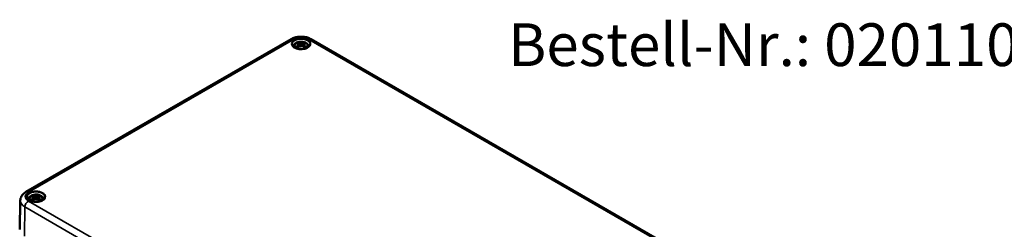
# Model space of a CAD drawing. Units: millimetres. Extents: x 0 to 1188, y 0 to 840.
# Drawn here: x 367 to 608, y 198 to 250 of the extents above; entities that cross this region are included whole.
import ezdxf

# ---------------------------------------------------------------- set-up
doc = ezdxf.new("R2010")
doc.units = ezdxf.units.MM
doc.header["$LTSCALE"] = 2
for name, color, linetype, lineweight in [('Sichtbar (ISO)', 7, 'Continuous', 50), ('Sichtbar schmal (ISO)', 7, 'Continuous', 35), ('Symbol (ISO)', 7, 'Continuous', 25)]:
    doc.layers.add(name, color=color, linetype=linetype, lineweight=lineweight)
doc.styles.add('Bezeichnungstext (DIN)', font='isocpeur.ttf')

msp = doc.modelspace()

# ---------------------------------------------------------------- linework, layer by layer
at = {"layer": 'Sichtbar (ISO)'}
for p, q in [((368.245, 207.286), (433.299, 244.844)), ((435.77, 244.072), (435.77, 243.641)), ((438.241, 244.844), (602.29, 150.131)), ((435.239, 243.44), (435.283, 243.031)), ((435.24, 243.657), (435.304, 243.053)), ((435.77, 242.839), (435.77, 242.937)), ((436.3, 243.657), (436.235, 243.053)), ((436.3, 243.44), (436.256, 243.031)), ((370.186, 206.098), (370.251, 205.494)), ((370.186, 205.881), (370.23, 205.472)), ((370.716, 206.513), (370.716, 206.083)), ((370.716, 205.28), (370.716, 205.378)), ((371.246, 206.098), (371.181, 205.494)), ((371.246, 205.881), (371.202, 205.472)), ((366.87, 205.211), (366.718, 198.109))]:
    msp.add_line(p, q, dxfattribs=at)
for centre, major_axis, ratio, start_param, end_param in [((435.567, 240.238), (-1.302, 3.774), 0.5394357, 5.7726121, 5.9526395), ((436.346, 240.365), (-0.39, 3.938), 0.1634224, 0.3280262, 0.4543491), ((435.194, 240.365), (0.39, 3.938), 0.1634224, 5.8288363, 5.9551591), ((435.972, 240.238), (1.302, 3.774), 0.5394357, 0.3305458, 0.5105732), ((435.922, 240.443), (2.647, -2.988), 0.5995789, 2.4051321, 2.5851596), ((435.922, 240.209), (-2.172, -3.35), 0.7002177, 4.1279079, 4.3079353), ((435.815, 240.059), (3.893, 0.709), 0.9018631, 1.5679078, 1.6942306), ((435.815, 240.724), (-3.933, 0.429), 0.7013514, 4.9486229, 5.0749457), ((435.567, 240.414), (1.853, 3.536), 0.438797, 0.9321622, 1.1121896), ((435.054, 243.894), (0.012, -0.84), 0.1663254, 1.0889229, 1.1747496), ((435.661, 244.244), (-0.159, 0.759), 0.0353971, 2.0710907, 2.4809279), ((435.661, 243.417), (0.161, -0.744), 0.0083267, 0.8664686, 1.2763057), ((436.346, 240.417), (-0.738, 3.887), 0.0370893, 0.7650007, 0.8913235), ((435.879, 244.244), (-0.159, -0.759), 0.0353971, 0.6606648, 1.0705019), ((435.879, 243.417), (0.161, 0.744), 0.0083267, 1.8652869, 2.2751241), ((435.194, 240.417), (-0.738, -3.887), 0.0370893, 2.2502692, 2.376592), ((435.972, 240.414), (1.853, -3.536), 0.438797, 2.029403, 2.2094305), ((436.486, 243.894), (0.012, 0.84), 0.1663254, 1.966843, 2.0526697), ((435.724, 240.059), (3.893, -0.709), 0.9018631, 1.447362, 1.5736848), ((435.724, 240.724), (-3.933, -0.429), 0.7013514, 4.3498323, 4.4761551), ((435.617, 240.443), (2.647, 2.988), 0.5995789, 0.5564331, 0.7364605), ((435.617, 240.209), (-2.172, 3.35), 0.7002177, 5.1168426, 5.2968701), ((370.868, 202.884), (2.647, -2.988), 0.5995789, 2.4051321, 2.5851596), ((370.868, 202.65), (-2.172, -3.35), 0.7002177, 4.1279079, 4.3079353), ((370.761, 202.5), (3.893, 0.709), 0.9018631, 1.5679078, 1.6942306), ((370.761, 203.165), (-3.933, 0.429), 0.7013514, 4.9486229, 5.0749457), ((370.513, 202.679), (-1.302, 3.774), 0.5394357, 5.7726121, 5.9526395), ((370.513, 202.855), (1.853, 3.536), 0.438797, 0.9321622, 1.1121896), ((370, 206.335), (0.012, -0.84), 0.1663254, 1.0889229, 1.1747496), ((371.292, 202.806), (-0.39, 3.938), 0.1634224, 0.3280262, 0.4543491), ((370.607, 206.685), (-0.159, 0.759), 0.0353971, 2.0710907, 2.4809279), ((370.607, 205.859), (0.161, -0.744), 0.0083267, 0.8664686, 1.2763057), ((371.292, 202.859), (-0.738, 3.887), 0.0370893, 0.7650007, 0.8913235), ((370.14, 202.806), (0.39, 3.938), 0.1634224, 5.8288363, 5.9551591), ((370.825, 206.685), (-0.159, -0.759), 0.0353971, 0.6606648, 1.0705019), ((370.825, 205.859), (0.161, 0.744), 0.0083267, 1.8652869, 2.2751241), ((370.14, 202.859), (-0.738, -3.887), 0.0370893, 2.2502692, 2.376592), ((370.918, 202.679), (1.302, 3.774), 0.5394357, 0.3305458, 0.5105732), ((370.918, 202.855), (1.853, -3.536), 0.438797, 2.029403, 2.2094305), ((371.432, 206.335), (0.012, 0.84), 0.1663254, 1.966843, 2.0526697), ((370.67, 202.5), (3.893, -0.709), 0.9018631, 1.447362, 1.5736848), ((370.67, 203.165), (-3.933, -0.429), 0.7013514, 4.3498323, 4.4761551), ((370.563, 202.884), (2.647, 2.988), 0.5995789, 0.5564331, 0.7364605), ((370.563, 202.65), (-2.172, 3.35), 0.7002177, 5.1168426, 5.2968701)]:
    msp.add_ellipse(centre, major_axis=major_axis, ratio=ratio, start_param=start_param, end_param=end_param, dxfattribs=at)
for points, knots in [([(433.299, 244.844), (433.589, 245.012), (433.902, 245.141), (434.557, 245.334), (434.899, 245.397), (435.594, 245.461), (435.946, 245.461), (436.64, 245.397), (436.982, 245.334), (437.637, 245.141), (437.951, 245.012), (438.241, 244.844)], [0, 0, 0, 0, 0.3141593, 0.3141593, 0.6283185, 0.6283185, 0.9424778, 0.9424778, 1.2566371, 1.2566371, 1.5707963, 1.5707963, 1.5707963, 1.5707963]), ([(433.815, 243.056), (433.823, 243.085), (433.832, 243.113), (433.892, 243.28), (433.964, 243.404), (434.152, 243.643), (434.273, 243.75), (434.567, 243.951), (434.747, 244.034), (435.138, 244.161), (435.353, 244.201), (435.784, 244.231), (436.001, 244.222), (436.425, 244.155), (436.633, 244.096), (437.025, 243.921), (437.211, 243.805), (437.501, 243.516), (437.615, 243.357), (437.702, 243.131), (437.714, 243.094), (437.725, 243.056)], [4.0871294, 4.0871294, 4.0871294, 4.0871294, 4.1312419, 4.1312419, 4.3528539, 4.3528539, 4.6283243, 4.6283243, 4.9844888, 4.9844888, 5.3773538, 5.3773538, 5.7657325, 5.7657325, 6.1561418, 6.1561418, 6.5437204, 6.5437204, 6.8500161, 6.8500161, 6.9084449, 6.9084449, 6.9084449, 6.9084449]), ([(434.996, 244.035), (435.004, 244.034), (435.013, 244.029), (435.029, 244.016), (435.039, 244.006), (435.054, 243.985), (435.062, 243.97), (435.072, 243.946), (435.076, 243.933), (435.078, 243.921)], [0.033239269, 0.033239269, 0.033239269, 0.033239269, 0.042819397, 0.042819397, 0.0534873, 0.0534873, 0.064141267, 0.064141267, 0.072870964, 0.072870964, 0.072870964, 0.072870964]), ([(436.461, 243.921), (436.464, 243.933), (436.468, 243.946), (436.478, 243.97), (436.485, 243.985), (436.5, 244.006), (436.51, 244.016), (436.526, 244.029), (436.536, 244.034), (436.543, 244.035)], [0.098158464, 0.098158464, 0.098158464, 0.098158464, 0.106888162, 0.106888162, 0.117542129, 0.117542129, 0.128210032, 0.128210032, 0.13779016, 0.13779016, 0.13779016, 0.13779016]), ([(437.967, 243.593), (437.965, 243.457), (437.919, 243.32), (437.748, 243.067), (437.631, 242.951), (437.336, 242.748), (437.162, 242.66), (436.773, 242.517), (436.557, 242.463), (436.104, 242.396), (435.868, 242.383), (435.399, 242.399), (435.167, 242.429), (434.732, 242.527), (434.529, 242.596), (434.174, 242.764), (434.022, 242.863), (433.781, 243.079), (433.693, 243.195), (433.596, 243.406), (433.574, 243.499), (433.572, 243.593)], [2.3685374, 2.3685374, 2.3685374, 2.3685374, 2.7287452, 2.7287452, 3.0519239, 3.0519239, 3.3629217, 3.3629217, 3.6745369, 3.6745369, 3.9876461, 3.9876461, 4.3011493, 4.3011493, 4.6137733, 4.6137733, 4.9247662, 4.9247662, 5.2375665, 5.2375665, 5.4854442, 5.4854442, 5.4854442, 5.4854442]), ([(434.621, 242.925), (434.63, 242.933), (434.642, 242.941), (434.663, 242.95), (434.677, 242.953), (434.699, 242.953), (434.71, 242.95), (434.722, 242.943), (434.724, 242.941), (434.727, 242.939)], [0.033239269, 0.033239269, 0.033239269, 0.033239269, 0.042819397, 0.042819397, 0.0534873, 0.0534873, 0.064141267, 0.064141267, 0.067438468, 0.067438468, 0.067438468, 0.067438468]), ([(435.036, 242.756), (435.019, 242.763), (435.001, 242.771), (434.959, 242.79), (434.934, 242.802), (434.887, 242.827), (434.865, 242.84), (434.821, 242.867), (434.801, 242.881), (434.762, 242.91), (434.744, 242.924), (434.727, 242.939)], [2.97185802, 2.97185802, 2.97185802, 2.97185802, 3.0237782, 3.0237782, 3.10217307, 3.10217307, 3.18056794, 3.18056794, 3.25896281, 3.25896281, 3.33735768, 3.33735768, 3.33735768, 3.33735768]), ([(435.164, 243.723), (435.183, 243.718), (435.201, 243.71), (435.227, 243.69), (435.235, 243.677), (435.241, 243.652), (435.24, 243.638), (435.227, 243.609), (435.216, 243.595), (435.197, 243.579), (435.192, 243.575), (435.187, 243.571)], [0, 0, 0, 0, 0.018347086, 0.018347086, 0.036694173, 0.036694173, 0.054817651, 0.054817651, 0.07294113, 0.07294113, 0.078323942, 0.078323942, 0.078323942, 0.078323942]), ([(435.187, 243.506), (435.203, 243.498), (435.216, 243.488), (435.235, 243.462), (435.24, 243.447), (435.24, 243.418), (435.235, 243.401), (435.216, 243.369), (435.202, 243.353), (435.179, 243.335), (435.172, 243.33), (435.164, 243.326)], [0.038119728, 0.038119728, 0.038119728, 0.038119728, 0.055032738, 0.055032738, 0.073090233, 0.073090233, 0.091294737, 0.091294737, 0.109499241, 0.109499241, 0.116402887, 0.116402887, 0.116402887, 0.116402887]), ([(435.713, 243.875), (435.697, 243.868), (435.676, 243.861), (435.631, 243.852), (435.605, 243.848), (435.556, 243.846), (435.531, 243.847), (435.483, 243.854), (435.461, 243.859), (435.437, 243.868), (435.431, 243.871), (435.426, 243.874)], [0.038119728, 0.038119728, 0.038119728, 0.038119728, 0.055032738, 0.055032738, 0.073090233, 0.073090233, 0.091371895, 0.091371895, 0.109653557, 0.109653557, 0.116407913, 0.116407913, 0.116407913, 0.116407913]), ([(435.426, 243.175), (435.441, 243.189), (435.46, 243.203), (435.505, 243.223), (435.53, 243.23), (435.578, 243.237), (435.604, 243.237), (435.654, 243.229), (435.677, 243.222), (435.702, 243.209), (435.708, 243.206), (435.713, 243.203)], [0, 0, 0, 0, 0.018406847, 0.018406847, 0.036813693, 0.036813693, 0.054877423, 0.054877423, 0.072941152, 0.072941152, 0.078323964, 0.078323964, 0.078323964, 0.078323964]), ([(435.77, 243.641), (435.77, 243.561), (435.77, 243.481), (435.77, 243.251), (435.77, 243.094), (435.77, 242.936)], [-6.23756567, -6.23756567, -6.23756567, -6.23756567, -6.17692724, -6.17692724, -6.04348455, -6.04348455, -6.04348455, -6.04348455]), ([(436.114, 243.874), (436.099, 243.866), (436.079, 243.859), (436.034, 243.85), (436.009, 243.848), (435.961, 243.847), (435.935, 243.848), (435.886, 243.856), (435.862, 243.862), (435.837, 243.871), (435.831, 243.873), (435.826, 243.875)], [0, 0, 0, 0, 0.018406847, 0.018406847, 0.036813693, 0.036813693, 0.054877423, 0.054877423, 0.072941152, 0.072941152, 0.078323964, 0.078323964, 0.078323964, 0.078323964]), ([(435.826, 243.203), (435.843, 243.213), (435.863, 243.222), (435.909, 243.234), (435.934, 243.237), (435.983, 243.235), (436.009, 243.23), (436.057, 243.214), (436.078, 243.203), (436.102, 243.185), (436.108, 243.18), (436.114, 243.175)], [0.038119728, 0.038119728, 0.038119728, 0.038119728, 0.055032738, 0.055032738, 0.073090233, 0.073090233, 0.091371895, 0.091371895, 0.109653557, 0.109653557, 0.116407913, 0.116407913, 0.116407913, 0.116407913]), ([(436.375, 243.326), (436.356, 243.338), (436.339, 243.352), (436.313, 243.384), (436.305, 243.4), (436.298, 243.431), (436.299, 243.447), (436.312, 243.476), (436.324, 243.488), (436.342, 243.501), (436.347, 243.504), (436.352, 243.506)], [0, 0, 0, 0, 0.018347086, 0.018347086, 0.036694173, 0.036694173, 0.054817651, 0.054817651, 0.07294113, 0.07294113, 0.078323942, 0.078323942, 0.078323942, 0.078323942]), ([(436.352, 243.571), (436.337, 243.583), (436.323, 243.596), (436.304, 243.623), (436.3, 243.638), (436.299, 243.664), (436.304, 243.677), (436.323, 243.7), (436.338, 243.709), (436.361, 243.718), (436.368, 243.721), (436.375, 243.723)], [0.038119728, 0.038119728, 0.038119728, 0.038119728, 0.055032738, 0.055032738, 0.073090233, 0.073090233, 0.091294737, 0.091294737, 0.109499241, 0.109499241, 0.116402887, 0.116402887, 0.116402887, 0.116402887]), ([(436.813, 242.939), (436.796, 242.924), (436.777, 242.91), (436.738, 242.881), (436.718, 242.867), (436.675, 242.84), (436.652, 242.827), (436.605, 242.802), (436.58, 242.79), (436.538, 242.771), (436.521, 242.763), (436.503, 242.756)], [1.3750313, 1.3750313, 1.3750313, 1.3750313, 1.45342617, 1.45342617, 1.53182104, 1.53182104, 1.61021591, 1.61021591, 1.68861078, 1.68861078, 1.74053096, 1.74053096, 1.74053096, 1.74053096]), ([(436.813, 242.939), (436.815, 242.941), (436.818, 242.943), (436.829, 242.95), (436.841, 242.953), (436.862, 242.953), (436.876, 242.95), (436.897, 242.941), (436.909, 242.933), (436.919, 242.925)], [0.103590961, 0.103590961, 0.103590961, 0.103590961, 0.106888162, 0.106888162, 0.117542129, 0.117542129, 0.128210032, 0.128210032, 0.13779016, 0.13779016, 0.13779016, 0.13779016]), ([(366.87, 205.211), (366.874, 205.396), (366.903, 205.581), (367.006, 205.931), (367.078, 206.097), (367.254, 206.401), (367.356, 206.54), (367.582, 206.792), (367.705, 206.906), (367.965, 207.111), (368.102, 207.203), (368.245, 207.286)], [5.51013005, 5.51013005, 5.51013005, 5.51013005, 5.6647411, 5.6647411, 5.81935215, 5.81935215, 5.97396321, 5.97396321, 6.12857426, 6.12857426, 6.28318531, 6.28318531, 6.28318531, 6.28318531]), ([(372.914, 206.034), (372.911, 205.898), (372.866, 205.761), (372.694, 205.508), (372.577, 205.392), (372.283, 205.189), (372.109, 205.101), (371.719, 204.958), (371.503, 204.904), (371.05, 204.837), (370.814, 204.824), (370.345, 204.84), (370.113, 204.87), (369.678, 204.968), (369.475, 205.037), (369.121, 205.205), (368.968, 205.304), (368.727, 205.52), (368.639, 205.636), (368.542, 205.847), (368.52, 205.94), (368.518, 206.034)], [2.3685374, 2.3685374, 2.3685374, 2.3685374, 2.7287452, 2.7287452, 3.0519239, 3.0519239, 3.3629217, 3.3629217, 3.6745369, 3.6745369, 3.9876461, 3.9876461, 4.3011493, 4.3011493, 4.6137733, 4.6137733, 4.9247662, 4.9247662, 5.2375665, 5.2375665, 5.4854442, 5.4854442, 5.4854442, 5.4854442]), ([(368.761, 205.497), (368.769, 205.526), (368.778, 205.554), (368.838, 205.721), (368.91, 205.845), (369.098, 206.084), (369.219, 206.191), (369.514, 206.392), (369.693, 206.475), (370.084, 206.602), (370.299, 206.642), (370.73, 206.672), (370.947, 206.663), (371.372, 206.596), (371.58, 206.538), (371.971, 206.363), (372.157, 206.247), (372.447, 205.957), (372.561, 205.799), (372.648, 205.573), (372.66, 205.535), (372.671, 205.497)], [4.0871294, 4.0871294, 4.0871294, 4.0871294, 4.1312419, 4.1312419, 4.3528539, 4.3528539, 4.6283243, 4.6283243, 4.9844888, 4.9844888, 5.3773538, 5.3773538, 5.7657325, 5.7657325, 6.1561418, 6.1561418, 6.5437204, 6.5437204, 6.8500161, 6.8500161, 6.9084449, 6.9084449, 6.9084449, 6.9084449]), ([(369.567, 205.366), (369.576, 205.375), (369.588, 205.382), (369.61, 205.391), (369.623, 205.394), (369.645, 205.394), (369.657, 205.391), (369.668, 205.384), (369.67, 205.382), (369.673, 205.38)], [0.033239269, 0.033239269, 0.033239269, 0.033239269, 0.042819397, 0.042819397, 0.0534873, 0.0534873, 0.064141267, 0.064141267, 0.067438468, 0.067438468, 0.067438468, 0.067438468]), ([(369.982, 205.197), (369.965, 205.205), (369.948, 205.212), (369.905, 205.231), (369.881, 205.243), (369.833, 205.269), (369.811, 205.282), (369.768, 205.309), (369.747, 205.322), (369.708, 205.351), (369.69, 205.365), (369.673, 205.38)], [2.97185802, 2.97185802, 2.97185802, 2.97185802, 3.0237782, 3.0237782, 3.10217307, 3.10217307, 3.18056794, 3.18056794, 3.25896281, 3.25896281, 3.33735768, 3.33735768, 3.33735768, 3.33735768]), ([(369.942, 206.477), (369.95, 206.475), (369.959, 206.47), (369.975, 206.458), (369.985, 206.447), (370, 206.426), (370.008, 206.411), (370.018, 206.387), (370.022, 206.374), (370.024, 206.363)], [0.033239269, 0.033239269, 0.033239269, 0.033239269, 0.042819397, 0.042819397, 0.0534873, 0.0534873, 0.064141267, 0.064141267, 0.072870964, 0.072870964, 0.072870964, 0.072870964]), ([(370.11, 206.164), (370.129, 206.159), (370.147, 206.151), (370.173, 206.131), (370.181, 206.118), (370.187, 206.094), (370.186, 206.079), (370.173, 206.051), (370.162, 206.036), (370.143, 206.02), (370.139, 206.016), (370.133, 206.013)], [0, 0, 0, 0, 0.018347086, 0.018347086, 0.036694173, 0.036694173, 0.054817651, 0.054817651, 0.07294113, 0.07294113, 0.078323942, 0.078323942, 0.078323942, 0.078323942]), ([(370.133, 205.948), (370.149, 205.94), (370.162, 205.929), (370.181, 205.904), (370.186, 205.889), (370.186, 205.859), (370.181, 205.842), (370.162, 205.81), (370.148, 205.794), (370.125, 205.776), (370.118, 205.771), (370.11, 205.767)], [0.038119728, 0.038119728, 0.038119728, 0.038119728, 0.055032738, 0.055032738, 0.073090233, 0.073090233, 0.091294737, 0.091294737, 0.109499241, 0.109499241, 0.116402887, 0.116402887, 0.116402887, 0.116402887]), ([(370.66, 206.316), (370.643, 206.309), (370.623, 206.303), (370.577, 206.293), (370.551, 206.29), (370.503, 206.288), (370.477, 206.289), (370.429, 206.295), (370.407, 206.3), (370.384, 206.309), (370.378, 206.312), (370.372, 206.315)], [0.038119728, 0.038119728, 0.038119728, 0.038119728, 0.055032738, 0.055032738, 0.073090233, 0.073090233, 0.091371895, 0.091371895, 0.109653557, 0.109653557, 0.116407913, 0.116407913, 0.116407913, 0.116407913]), ([(370.372, 205.616), (370.387, 205.63), (370.406, 205.644), (370.451, 205.664), (370.476, 205.671), (370.524, 205.678), (370.55, 205.678), (370.6, 205.67), (370.623, 205.663), (370.648, 205.65), (370.654, 205.647), (370.66, 205.644)], [0, 0, 0, 0, 0.018406847, 0.018406847, 0.036813693, 0.036813693, 0.054877423, 0.054877423, 0.072941152, 0.072941152, 0.078323964, 0.078323964, 0.078323964, 0.078323964]), ([(370.716, 206.083), (370.716, 206.003), (370.716, 205.922), (370.716, 205.692), (370.716, 205.535), (370.716, 205.378)], [-6.23756567, -6.23756567, -6.23756567, -6.23756567, -6.17692724, -6.17692724, -6.04348455, -6.04348455, -6.04348455, -6.04348455]), ([(371.06, 206.315), (371.045, 206.307), (371.025, 206.301), (370.981, 206.291), (370.955, 206.289), (370.907, 206.288), (370.881, 206.289), (370.832, 206.297), (370.808, 206.303), (370.783, 206.312), (370.778, 206.314), (370.772, 206.316)], [0, 0, 0, 0, 0.018406847, 0.018406847, 0.036813693, 0.036813693, 0.054877423, 0.054877423, 0.072941152, 0.072941152, 0.078323964, 0.078323964, 0.078323964, 0.078323964]), ([(370.772, 205.644), (370.789, 205.654), (370.809, 205.663), (370.855, 205.675), (370.881, 205.678), (370.929, 205.676), (370.955, 205.671), (371.003, 205.656), (371.024, 205.644), (371.048, 205.626), (371.054, 205.621), (371.06, 205.616)], [0.038119728, 0.038119728, 0.038119728, 0.038119728, 0.055032738, 0.055032738, 0.073090233, 0.073090233, 0.091371895, 0.091371895, 0.109653557, 0.109653557, 0.116407913, 0.116407913, 0.116407913, 0.116407913]), ([(371.321, 205.767), (371.302, 205.779), (371.285, 205.793), (371.259, 205.825), (371.251, 205.841), (371.244, 205.872), (371.245, 205.888), (371.258, 205.917), (371.27, 205.929), (371.289, 205.942), (371.293, 205.945), (371.298, 205.948)], [0, 0, 0, 0, 0.018347086, 0.018347086, 0.036694173, 0.036694173, 0.054817651, 0.054817651, 0.07294113, 0.07294113, 0.078323942, 0.078323942, 0.078323942, 0.078323942]), ([(371.298, 206.013), (371.283, 206.024), (371.269, 206.037), (371.251, 206.064), (371.246, 206.079), (371.246, 206.105), (371.25, 206.118), (371.269, 206.141), (371.284, 206.15), (371.307, 206.16), (371.314, 206.162), (371.321, 206.164)], [0.038119728, 0.038119728, 0.038119728, 0.038119728, 0.055032738, 0.055032738, 0.073090233, 0.073090233, 0.091294737, 0.091294737, 0.109499241, 0.109499241, 0.116402887, 0.116402887, 0.116402887, 0.116402887]), ([(371.408, 206.363), (371.41, 206.374), (371.414, 206.387), (371.424, 206.411), (371.432, 206.426), (371.447, 206.447), (371.456, 206.458), (371.473, 206.47), (371.482, 206.475), (371.49, 206.477)], [0.098158464, 0.098158464, 0.098158464, 0.098158464, 0.106888162, 0.106888162, 0.117542129, 0.117542129, 0.128210032, 0.128210032, 0.13779016, 0.13779016, 0.13779016, 0.13779016]), ([(371.759, 205.38), (371.742, 205.365), (371.723, 205.351), (371.685, 205.322), (371.664, 205.309), (371.621, 205.282), (371.598, 205.269), (371.551, 205.243), (371.527, 205.231), (371.484, 205.212), (371.467, 205.205), (371.449, 205.197)], [1.3750313, 1.3750313, 1.3750313, 1.3750313, 1.45342617, 1.45342617, 1.53182104, 1.53182104, 1.61021591, 1.61021591, 1.68861078, 1.68861078, 1.74053096, 1.74053096, 1.74053096, 1.74053096]), ([(371.759, 205.38), (371.761, 205.382), (371.764, 205.384), (371.775, 205.391), (371.787, 205.394), (371.809, 205.394), (371.822, 205.391), (371.844, 205.382), (371.855, 205.375), (371.865, 205.366)], [0.103590961, 0.103590961, 0.103590961, 0.103590961, 0.106888162, 0.106888162, 0.117542129, 0.117542129, 0.128210032, 0.128210032, 0.13779016, 0.13779016, 0.13779016, 0.13779016])]:
    msp.add_open_spline(points, degree=3, knots=knots, dxfattribs=at)
for points, weights in [([(435.118, 243.735), (435.098, 243.825), (435.078, 243.921)], [1.00992634108, 1.00755483164, 1.00391843787]), ([(436.461, 243.921), (436.441, 243.825), (436.422, 243.735)], [1.00391843787, 1.00755483165, 1.00992634108]), ([(370.064, 206.176), (370.045, 206.266), (370.024, 206.363)], [1.00992634108, 1.00755483164, 1.00391843787]), ([(371.408, 206.363), (371.387, 206.266), (371.368, 206.176)], [1.00391843787, 1.00755483165, 1.00992634108])]:
    msp.add_rational_spline(points, weights, degree=2, dxfattribs=at)
at = {"layer": 'Sichtbar schmal (ISO)'}
for p, q in [((368.845, 207.226), (433.899, 244.785)), ((437.641, 244.785), (601.69, 150.071)), ((435.164, 243.326), (435.189, 242.929)), ((435.426, 243.874), (435.363, 243.112)), ((436.114, 243.874), (436.177, 243.112)), ((436.375, 243.326), (436.351, 242.929)), ((370.11, 205.767), (370.135, 205.37)), ((370.372, 206.315), (370.309, 205.553)), ((371.06, 206.315), (371.123, 205.553)), ((371.321, 205.767), (371.297, 205.37)), ((367.889, 196.448), (367.996, 203.613)), ((367.996, 203.613), (532.045, 108.899)), ((532.893, 110.352), (368.845, 205.065))]:
    msp.add_line(p, q, dxfattribs=at)
for centre, major_axis, start_param, end_param in [((433.899, 243.805), (-0.6, 1.039), 5.4977871, 6.2831853), ((435.77, 243.608), (-2.198, 0), 3.1292497, 6.2955282), ((435.77, 243.705), (2.646, 0), 0.7853982, 2.3561945), ((435.77, 243.372), (-1.385, 0), 5.3049252, 5.6906491), ((435.77, 243.372), (-1.385, 0), 3.7341288, 4.1198528), ((437.641, 243.805), (0.6, 1.039), 0, 0.7853982), ((435.77, 243.372), (1.385, 0), 3.7341288, 4.1198528), ((435.77, 243.326), (1.242, 0), 2.1612654, 2.4299789), ((435.77, 243.326), (1.242, 0), 0.7116138, 0.9803273), ((435.77, 243.372), (1.385, 0), 5.3049252, 5.6906491), ((370.716, 206.146), (-2.646, 0), 5.4977871, 7.0685835), ((368.845, 206.246), (-0.6, 1.039), 5.4977871, 6.2831853), ((370.716, 206.05), (-2.198, 0), 3.1292497, 6.2955282), ((370.716, 205.813), (-1.385, 0), 5.3049252, 5.6906491), ((370.716, 205.813), (1.385, 0), 3.7341288, 4.1198528), ((370.716, 205.767), (1.242, 0), 2.1612654, 2.4299789), ((370.716, 205.767), (1.242, 0), 0.7116138, 0.9803273), ((370.716, 205.813), (-1.385, 0), 3.7341288, 4.1198528), ((370.716, 205.813), (1.385, 0), 5.3049252, 5.6906491), ((370.716, 205.183), (-3.846, 0), 6.2708424, 7.0685835), ((368.845, 204.086), (0.6, 1.039), 0.7853982, 2.3387412)]:
    msp.add_ellipse(centre, major_axis=major_axis, ratio=0.5773503, start_param=start_param, end_param=end_param, dxfattribs=at)
for centre, major_axis in [((435.77, 243.705), (2.318, 0)), ((435.77, 243.336), (1.5, 0)), ((370.716, 206.146), (2.318, 0)), ((370.716, 205.777), (1.5, 0))]:
    msp.add_ellipse(centre, major_axis=major_axis, ratio=0.5773503, dxfattribs=at)

# ---------------------------------------------------------------- texts
at = {"layer": 'Symbol (ISO)', "insert": (486.53, 234.951), "char_height": 10.5, "attachment_point": 7, "style": 'Bezeichnungstext (DIN)'}
msp.add_mtext('Bestell-Nr.: 0201102000', dxfattribs=at)

doc.saveas('drawing.dxf')
